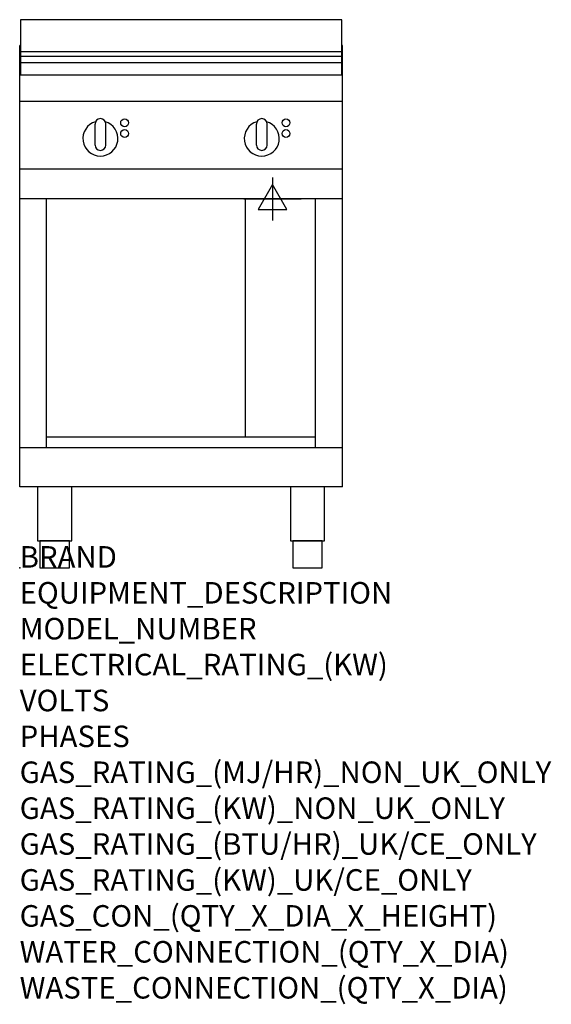
# Model space of a CAD drawing. Extents: x 0 to 988, y -811 to 1018.
import ezdxf

# ---------------------------------------------------------------- set-up
doc = ezdxf.new("R2010")
doc.units = 0
doc.header["$LTSCALE"] = 2.5
doc.layers.get('0').update_dxf_attribs({"linetype": 'CONTINUOUS'})
doc.layers.add('Moffat_2D_Electrical', color=6, linetype='CONTINUOUS')
doc.layers.add('Moffat_Profile', color=1, linetype='CONTINUOUS')
doc.layers.add('Moffat_Notes', color=2, linetype='CONTINUOUS', plot=False)
doc.styles.get("Standard").update_dxf_attribs({"font": 'txt.shx'})

# ---------------------------------------------------------------- blocks, each defined once
blk = doc.blocks.new('ELECTRICAL CONNECTION')
at = {"layer": 'Moffat_2D_Electrical'}
for p, q in [((0, 40), (0, -40)), ((0, 26.7), (-26.7, -20)), ((26.7, -20), (0, 26.7)), ((-53.3, 0), (53.3, 0)), ((-26.7, -20), (26.7, -20))]:
    blk.add_line(p, q, dxfattribs=at)

msp = doc.modelspace()

# ---------------------------------------------------------------- linework, layer by layer
msp.add_point((0, 0))
at = {"layer": 'Moffat_Profile'}
for p, q in [((0, 150), (0, 970)), ((1.5, 970), (0, 970)), ((600, 970), (598.5, 970)), ((600, 150), (600, 970)), ((1.5, 958.8), (598.5, 958.8)), ((1.5, 949.8), (598.5, 949.8)), ((1.5, 938.5), (598.5, 938.5)), ((0, 915.3), (600, 915.3)), ((600, 915), (0, 915)), ((600, 866), (0, 866)), ((140, 785), (140, 824)), ((150, 834), (150, 834)), ((160, 785), (160, 824)), ((440, 785), (440, 824)), ((450, 834), (450, 834)), ((460, 785), (460, 824)), ((150, 775), (150, 775)), ((450, 775), (450, 775)), ((600, 740), (0, 740)), ((600, 685), (0, 685)), ((50, 222.5), (50, 685)), ((419.5, 242.5), (419.5, 685)), ((550, 222.5), (550, 685)), ((550, 242.5), (50, 242.5)), ((600, 222.5), (0, 222.5)), ((600, 150), (0, 150))]:
    msp.add_line(p, q, dxfattribs=at)
for points in [[(598.5, 1017.8), (1.5, 1017.8), (1.5, 915.3), (598.5, 915.3)], [(33.2, 50), (96.8, 50), (96.8, 150), (33.2, 150)], [(503.2, 50), (566.8, 50), (566.8, 150), (503.2, 150)], [(37.5, 0), (92.5, 0), (92.5, 50), (37.5, 50)], [(507.5, 0), (562.5, 0), (562.5, 50), (507.5, 50)]]:
    msp.add_lwpolyline(points, close=True, dxfattribs=at)
for centre in [(195, 826.3), (495, 826.3), (195, 806.3), (495, 806.3)]:
    msp.add_circle(centre, 7.25, dxfattribs=at)
for centre, radius, start, end in [((150, 797), 32.5, 106.2077, 73.7923), ((150, 824), 10, 90, 180), ((150, 824), 10, 0, 90), ((450, 797), 32.5, 106.2077, 73.7923), ((450, 824), 10, 90, 180), ((450, 824), 10, 0, 90), ((150, 785), 10, 180, 270), ((150, 785), 10, 270, 0), ((450, 785), 10, 180, 270), ((450, 785), 10, 270, 0)]:
    msp.add_arc(centre, radius, start, end, dxfattribs=at)

# ---------------------------------------------------------------- block references
msp.add_blockref('ELECTRICAL CONNECTION', (470, 685))

# ---------------------------------------------------------------- texts
at = {"layer": 'Moffat_Notes', "flags": 3}
for tag, p, s in [('BRAND', (0, 0), 'WALDORF'), ('EQUIPMENT_DESCRIPTION', (0, -66.7), 'ELECTRIC COOKTOP 600mm'), ('MODEL_NUMBER', (0, -133.3), 'RNL8406E-CB-F'), ('ELECTRICAL_RATING_(KW)', (0, -200), '6.8'), ('VOLTS', (0, -266.7), '400-415'), ('PHASES', (0, -333.3), '2 P+N+E (15 A / ø)'), ('GAS_RATING_(MJ/HR)_NON_UK_ONLY', (0, -400), 'N/A'), ('GAS_RATING_(KW)_NON_UK_ONLY', (0, -466.7), 'N/A'), ('GAS_RATING_(BTU/HR)_UK/CE_ONLY', (0, -533.2), 'N/A'), ('GAS_RATING_(KW)_UK/CE_ONLY', (0, -600), 'N/A'), ('GAS_CON_(QTY_X_DIA_X_HEIGHT)', (0, -666.8), 'N/A'), ('WATER_CONNECTION_(QTY_X_DIA)', (0, -733.5), 'N/A'), ('WASTE_CONNECTION_(QTY_X_DIA)', (0, -800.3), 'N/A')]:
    msp.add_attdef(tag, p, s, height=40, dxfattribs=at)

doc.saveas('drawing.dxf')
